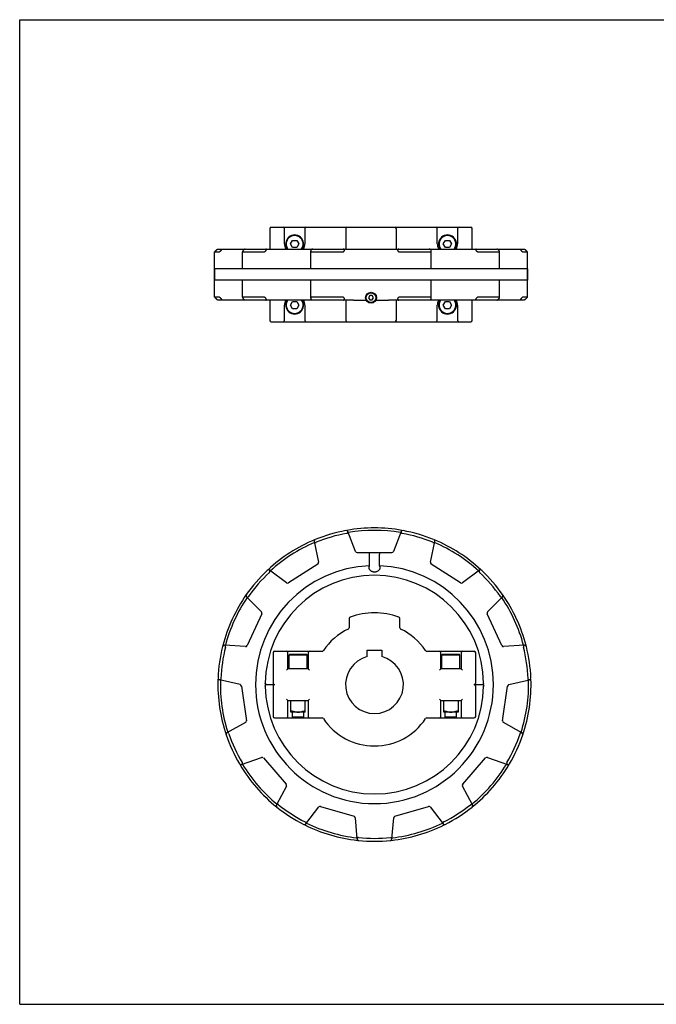
# Model space of a CAD drawing. Units: inches. Extents: x 0 to 22, y 0 to 17.
# Drawn here: x 0 to 11, y 0 to 17 of the extents above; entities that cross this region are included whole.
import ezdxf

# ---------------------------------------------------------------- set-up
doc = ezdxf.new("R2010")
doc.units = ezdxf.units.IN
doc.header["$LTSCALE"] = 1.21
doc.header["$MEASUREMENT"] = 0
doc.layers.get('0').update_dxf_attribs({"linetype": 'CONTINUOUS'})
doc.layers.add('02___PRT_ALL_AXES', color=7, linetype='CONTINUOUS')
doc.layers.add('RING', color=7, linetype='CONTINUOUS')

msp = doc.modelspace()

# ---------------------------------------------------------------- linework, layer by layer
at = {"color": 7, "linetype": 'CONTINUOUS'}
for p, q in [((0, 0), (0, 17)), ((0, 17), (22, 17)), ((4.321, 13.39), (4.321, 13.04)), ((4.346, 13.415), (7.796, 13.415)), ((4.576, 13.128), (4.576, 13.39)), ((4.926, 13.39), (4.926, 13.128)), ((5.633, 13.39), (5.633, 13.04)), ((6.508, 13.04), (6.508, 13.39)), ((7.216, 13.128), (7.216, 13.39)), ((7.566, 13.39), (7.566, 13.128)), ((7.821, 13.04), (7.821, 13.39)), ((4.678, 13.128), (4.715, 13.19)), ((4.715, 13.065), (4.678, 13.128)), ((4.715, 13.19), (4.787, 13.19)), ((4.787, 13.19), (4.823, 13.128)), ((4.823, 13.128), (4.787, 13.065)), ((7.319, 13.128), (7.355, 13.19)), ((7.355, 13.065), (7.319, 13.128)), ((7.355, 13.19), (7.427, 13.19)), ((7.427, 13.19), (7.463, 13.128)), ((7.463, 13.128), (7.427, 13.065)), ((3.368, 12.21), (3.368, 12.99)), ((3.368, 12.99), (3.368, 12.99)), ((3.368, 12.99), (3.447, 12.99)), ((3.418, 13.04), (3.889, 13.04)), ((3.851, 12.995), (3.851, 12.995)), ((3.851, 12.7), (3.851, 12.99)), ((3.857, 12.99), (4.218, 12.99)), ((3.895, 13.04), (8.246, 13.04)), ((4.787, 13.065), (4.715, 13.065)), ((5.03, 13.012), (5.029, 13.009)), ((5.029, 12.7), (5.029, 13.009)), ((5.048, 12.99), (5.577, 12.99)), ((6.564, 12.99), (7.094, 12.99)), ((7.112, 13.009), (7.112, 13.012)), ((7.112, 12.7), (7.112, 13.009)), ((7.427, 13.065), (7.355, 13.065)), ((7.924, 12.99), (8.285, 12.99)), ((8.253, 13.04), (8.724, 13.04)), ((8.291, 12.7), (8.291, 12.99)), ((8.695, 12.99), (8.774, 12.99)), ((8.774, 12.99), (8.774, 12.99)), ((8.774, 12.21), (8.774, 12.99)), ((3.851, 12.21), (3.851, 12.5)), ((5.029, 12.192), (5.029, 12.5)), ((7.112, 12.192), (7.112, 12.5)), ((8.291, 12.21), (8.291, 12.5)), ((3.368, 12.21), (3.368, 12.21)), ((3.447, 12.21), (3.368, 12.21)), ((3.889, 12.16), (3.418, 12.16)), ((4.218, 12.21), (3.857, 12.21)), ((5.769, 12.16), (3.895, 12.16)), ((4.321, 12.16), (4.321, 11.81)), ((4.576, 11.81), (4.576, 12.073)), ((4.678, 12.073), (4.715, 12.135)), ((4.715, 12.01), (4.678, 12.073)), ((4.715, 12.135), (4.787, 12.135)), ((4.787, 12.135), (4.823, 12.073)), ((4.823, 12.073), (4.787, 12.01)), ((4.926, 12.073), (4.926, 11.81)), ((5.029, 12.192), (5.03, 12.188)), ((5.577, 12.21), (5.048, 12.21)), ((5.633, 12.16), (5.633, 11.81)), ((6.049, 12.238), (6.028, 12.2)), ((6.028, 12.2), (6.049, 12.163)), ((6.093, 12.238), (6.049, 12.238)), ((6.049, 12.163), (6.093, 12.163)), ((6.114, 12.2), (6.093, 12.238)), ((6.093, 12.163), (6.114, 12.2)), ((8.246, 12.16), (6.373, 12.16)), ((6.508, 11.81), (6.508, 12.16)), ((7.094, 12.21), (6.564, 12.21)), ((7.112, 12.188), (7.112, 12.192)), ((7.216, 11.81), (7.216, 12.073)), ((7.319, 12.073), (7.355, 12.135)), ((7.355, 12.01), (7.319, 12.073)), ((7.355, 12.135), (7.427, 12.135)), ((7.427, 12.135), (7.463, 12.073)), ((7.463, 12.073), (7.427, 12.01)), ((7.566, 12.073), (7.566, 11.81)), ((7.821, 11.81), (7.821, 12.16)), ((8.285, 12.21), (7.924, 12.21)), ((8.724, 12.16), (8.253, 12.16)), ((8.774, 12.21), (8.695, 12.21)), ((8.774, 12.21), (8.774, 12.21)), ((4.787, 12.01), (4.715, 12.01)), ((7.427, 12.01), (7.355, 12.01)), ((4.346, 11.785), (7.796, 11.785)), ((5.801, 7.819), (5.67, 8.161)), ((6.59, 8.161), (6.46, 7.819)), ((5.089, 7.997), (5.089, 7.993)), ((5.09, 7.99), (5.165, 7.633)), ((7.096, 7.633), (7.171, 7.99)), ((7.172, 7.993), (7.172, 7.997)), ((4.61, 7.276), (4.316, 7.493)), ((5.152, 7.601), (4.644, 7.275)), ((7.617, 7.275), (7.109, 7.601)), ((7.945, 7.493), (7.651, 7.276)), ((3.919, 7.035), (4.176, 6.775)), ((8.085, 6.775), (8.341, 7.035)), ((4.182, 6.742), (3.931, 6.193)), ((5.693, 6.663), (5.693, 6.502)), ((6.568, 6.502), (6.568, 6.663)), ((8.33, 6.193), (8.079, 6.742)), ((3.902, 6.175), (3.537, 6.199)), ((8.724, 6.199), (8.359, 6.175)), ((4.38, 6.07), (4.38, 5.545)), ((4.405, 6.095), (5.226, 6.095)), ((4.635, 5.795), (4.635, 6.07)), ((4.665, 6.045), (4.655, 6.035)), ((4.655, 5.795), (4.655, 6.035)), ((4.655, 6.035), (4.965, 6.035)), ((4.665, 6.045), (4.955, 6.045)), ((4.955, 6.045), (4.965, 6.035)), ((4.965, 5.795), (4.965, 6.035)), ((4.985, 6.07), (4.985, 5.795)), ((6.005, 6.004), (6.005, 6.114)), ((6.005, 6.114), (6.255, 6.114)), ((6.255, 6.114), (6.255, 6.004)), ((7.034, 6.095), (7.855, 6.095)), ((7.276, 5.795), (7.276, 6.07)), ((7.306, 6.045), (7.296, 6.035)), ((7.296, 6.035), (7.606, 6.035)), ((7.296, 5.795), (7.296, 6.035)), ((7.306, 6.045), (7.596, 6.045)), ((7.596, 6.045), (7.606, 6.035)), ((7.606, 5.795), (7.606, 6.035)), ((7.626, 6.07), (7.626, 5.795)), ((7.88, 5.545), (7.88, 6.07)), ((4.61, 5.77), (4.635, 5.795)), ((4.985, 5.795), (4.635, 5.795)), ((5.01, 5.77), (4.985, 5.795)), ((7.251, 5.77), (7.276, 5.795)), ((7.626, 5.795), (7.276, 5.795)), ((7.651, 5.77), (7.626, 5.795)), ((3.428, 5.63), (3.428, 5.629)), ((8.833, 5.629), (8.833, 5.63)), ((3.808, 5.519), (3.451, 5.6)), ((3.831, 5.494), (3.917, 4.897)), ((4.264, 5.52), (4.405, 5.52)), ((4.38, 5.495), (4.38, 4.97)), ((7.855, 5.52), (7.997, 5.52)), ((7.88, 4.97), (7.88, 5.495)), ((8.344, 4.897), (8.43, 5.494)), ((8.453, 5.519), (8.81, 5.6)), ((4.635, 5.245), (4.61, 5.27)), ((4.985, 5.245), (5.01, 5.27)), ((7.276, 5.245), (7.251, 5.27)), ((7.626, 5.245), (7.651, 5.27)), ((4.635, 4.97), (4.635, 5.245)), ((4.635, 5.245), (4.985, 5.245)), ((4.685, 5.045), (4.685, 5.245)), ((4.935, 5.045), (4.935, 5.245)), ((4.985, 5.245), (4.985, 4.97)), ((7.276, 5.245), (7.626, 5.245)), ((7.276, 4.97), (7.276, 5.245)), ((7.326, 5.045), (7.326, 5.245)), ((7.576, 5.245), (7.576, 5.045)), ((7.626, 5.245), (7.626, 4.97)), ((4.405, 4.945), (5.226, 4.945)), ((4.935, 5.045), (4.685, 5.045)), ((4.713, 4.955), (4.713, 5.045)), ((4.723, 4.945), (4.713, 4.955)), ((4.908, 4.955), (4.713, 4.955)), ((4.898, 4.945), (4.908, 4.955)), ((4.908, 4.955), (4.908, 5.045)), ((7.034, 4.945), (7.855, 4.945)), ((7.576, 5.045), (7.326, 5.045)), ((7.353, 4.955), (7.353, 5.045)), ((7.548, 4.955), (7.353, 4.955)), ((7.363, 4.945), (7.353, 4.955)), ((7.538, 4.945), (7.548, 4.955)), ((7.548, 4.955), (7.548, 5.045)), ((3.901, 4.866), (3.582, 4.689)), ((8.679, 4.689), (8.359, 4.866)), ((3.833, 4.138), (4.177, 4.264)), ((4.21, 4.255), (4.605, 3.799)), ((7.656, 3.799), (8.051, 4.255)), ((8.084, 4.264), (8.427, 4.138)), ((4.609, 3.765), (4.436, 3.443)), ((7.825, 3.443), (7.652, 3.765)), ((4.945, 3.116), (5.166, 3.407)), ((5.198, 3.418), (5.778, 3.247)), ((6.483, 3.247), (7.062, 3.418)), ((7.095, 3.407), (7.316, 3.116)), ((5.799, 3.221), (5.828, 2.857)), ((6.433, 2.857), (6.462, 3.221)), ((0, 0), (22, 0))]:
    msp.add_line(p, q, dxfattribs=at)
msp.add_circle((6.071, 12.2), 0.0838, dxfattribs=at)
for centre, radius, start, end in [((4.346, 13.39), 0.025, 90, 180), ((4.551, 13.39), 0.025, 0, 90), ((4.751, 13.128), 0.155, 325.3273, 214.6727), ((4.751, 13.128), 0.145, 322.5782, 217.3933), ((4.951, 13.39), 0.025, 90, 180), ((5.658, 13.39), 0.025, 90, 180), ((6.483, 13.39), 0.025, 0, 90), ((7.191, 13.39), 0.025, 0, 90), ((7.391, 13.128), 0.155, 325.3273, 214.6727), ((7.391, 13.128), 0.145, 322.5782, 217.3933), ((7.591, 13.39), 0.025, 90, 180), ((7.796, 13.39), 0.025, 0, 90), ((4.751, 13.128), 0.175, 180, 210.2897), ((4.751, 13.128), 0.175, 330, 360), ((7.391, 13.128), 0.175, 180, 210), ((7.391, 13.128), 0.175, 330, 360), ((2.62, 12.154), 1.212, 44.9345, 45.0854), ((4.17, 12.941), 0.11, 38.8303, 40.3501), ((5.573, 12.997), 0.0398, 19.6154, 23.1016), ((6.568, 12.997), 0.0398, 156.8997, 160.3848), ((7.971, 12.941), 0.11, 139.6505, 141.1697), ((9.525, 12.151), 1.217, 134.915, 135.0652), ((2.616, 13.05), 1.217, 314.9149, 315.0652), ((4.171, 12.259), 0.11, 319.6441, 321.1755), ((4.751, 12.073), 0.175, 150, 180), ((4.751, 12.073), 0.155, 145.3273, 34.6727), ((4.751, 12.073), 0.145, 142.5782, 37.3933), ((4.751, 12.073), 0.175, 0, 30), ((5.574, 12.203), 0.0394, 336.881, 340.4021), ((6.568, 12.203), 0.0394, 199.5979, 203.1177), ((7.391, 12.073), 0.175, 150, 180), ((7.391, 12.073), 0.155, 145.3273, 34.6727), ((7.391, 12.073), 0.145, 142.5782, 37.3933), ((7.391, 12.073), 0.175, 0, 30.2897), ((7.971, 12.259), 0.11, 218.8244, 220.3554), ((9.522, 13.046), 1.212, 224.9344, 225.0854), ((4.346, 11.81), 0.025, 180, 270), ((4.551, 11.81), 0.025, 270, 360), ((4.951, 11.81), 0.025, 180, 270), ((5.658, 11.81), 0.025, 180, 270), ((6.483, 11.81), 0.025, 270, 360), ((7.191, 11.81), 0.025, 270, 360), ((7.591, 11.81), 0.025, 180, 270), ((7.796, 11.81), 0.025, 270, 360), ((6.13, 5.52), 2.705, 100.5097, 112.2176), ((5.642, 8.15), 0.03, 20.8461, 100.5097), ((6.618, 8.15), 0.03, 79.4903, 154.8413), ((6.13, 5.52), 2.705, 67.7824, 79.4903), ((5.119, 7.997), 0.03, 112.2176, 179.9955), ((6.13, 5.52), 2.655, 100.4309, 112.2963), ((6.13, 5.52), 2.655, 67.7037, 79.5691), ((7.142, 7.997), 0.03, 0.0083, 67.7824), ((5.829, 7.83), 0.03, 200.8461, 270), ((6.432, 7.83), 0.03, 270, 339.1539), ((6.13, 5.52), 2.705, 133.2369, 144.9449), ((4.298, 7.469), 0.03, 57.8859, 133.2369), ((5.135, 7.627), 0.03, 302.7273, 11.8812), ((7.125, 7.627), 0.03, 168.1188, 237.2727), ((7.963, 7.469), 0.03, 46.7631, 122.1141), ((6.13, 5.52), 2.705, 35.0551, 46.7631), ((6.13, 5.52), 2.655, 133.1582, 145.0236), ((6.13, 5.52), 1.887, 0.759, 179.241), ((6.13, 5.52), 2.655, 34.9764, 46.8418), ((4.628, 7.3), 0.03, 233.5733, 302.7273), ((7.633, 7.3), 0.03, 237.2727, 306.4267), ((3.941, 7.057), 0.03, 144.9449, 220.2959), ((8.32, 7.057), 0.03, 319.7041, 35.0551), ((4.154, 6.754), 0.03, 335.4545, 44.6085), ((5.718, 6.663), 0.025, 109.8468, 180), ((6.13, 5.52), 1.24, 70.1532, 109.8468), ((6.543, 6.663), 0.025, 0, 70.1532), ((8.106, 6.754), 0.03, 135.3915, 204.5455), ((6.13, 5.52), 1.06, 115.2309, 146.4272), ((5.668, 6.502), 0.025, 295.2309, 360), ((6.593, 6.502), 0.025, 180, 244.7691), ((6.13, 5.52), 1.06, 33.5728, 64.7691), ((6.13, 5.52), 2.705, 165.9642, 177.6722), ((6.13, 5.52), 2.655, 165.8855, 177.7509), ((3.535, 6.169), 0.03, 90.6132, 165.9642), ((3.904, 6.205), 0.03, 266.3006, 335.4545), ((8.357, 6.205), 0.03, 204.5455, 273.6994), ((6.13, 5.52), 2.655, 2.2491, 14.1145), ((8.726, 6.169), 0.03, 14.0358, 89.3868), ((6.13, 5.52), 2.705, 2.3278, 14.0358), ((4.405, 6.07), 0.025, 90, 180), ((4.61, 6.07), 0.025, 0, 90), ((5.01, 6.07), 0.025, 90, 180), ((5.226, 6.12), 0.025, 270, 326.4272), ((6.13, 5.52), 0.5, 104.4775, 75.5225), ((7.034, 6.12), 0.025, 213.5728, 270), ((7.251, 6.07), 0.025, 0, 90), ((7.651, 6.07), 0.025, 90, 180), ((7.855, 6.07), 0.025, 0, 90), ((3.458, 5.629), 0.03, 180.0177, 257.3358), ((8.803, 5.629), 0.03, 282.6642, 359.9856), ((3.801, 5.49), 0.03, 8.1818, 77.3358), ((6.13, 5.52), 2.055, 180, 360), ((6.13, 5.52), 1.887, 180.759, 359.241), ((4.405, 5.545), 0.025, 180, 270), ((4.405, 5.495), 0.025, 90, 180), ((7.855, 5.545), 0.025, 270, 360), ((7.855, 5.495), 0.025, 0, 90), ((8.46, 5.49), 0.03, 102.6642, 171.8182), ((4.405, 4.97), 0.025, 180, 270), ((4.61, 4.97), 0.025, 270, 360), ((5.01, 4.97), 0.025, 180, 270), ((5.226, 4.92), 0.025, 33.5728, 90), ((6.13, 5.52), 1.06, 213.5728, 326.4272), ((7.034, 4.92), 0.025, 90, 146.4272), ((7.251, 4.97), 0.025, 270, 360), ((7.651, 4.97), 0.025, 180, 270), ((7.855, 4.97), 0.025, 270, 360), ((3.887, 4.893), 0.03, 299.0279, 8.1818), ((8.374, 4.893), 0.03, 171.8182, 240.9721), ((3.596, 4.663), 0.03, 119.0279, 198.6915), ((6.13, 5.52), 2.705, 198.6915, 210.3994), ((6.13, 5.52), 2.655, 198.6127, 210.4782), ((6.13, 5.52), 2.655, 329.5218, 341.3873), ((6.13, 5.52), 2.705, 329.6006, 341.3085), ((8.664, 4.663), 0.03, 341.3085, 56.6595), ((4.187, 4.235), 0.03, 40.9091, 110.063), ((8.074, 4.235), 0.03, 69.937, 139.0909), ((3.823, 4.167), 0.03, 210.3994, 285.7504), ((8.438, 4.167), 0.03, 254.2496, 329.6006), ((4.582, 3.779), 0.03, 331.7551, 40.9091), ((7.678, 3.779), 0.03, 139.0909, 208.2449), ((4.462, 3.429), 0.03, 156.0677, 231.4187), ((6.13, 5.52), 2.705, 231.4187, 243.1267), ((6.13, 5.52), 2.655, 231.34, 243.2054), ((5.19, 3.389), 0.03, 73.6364, 142.7903), ((7.071, 3.389), 0.03, 37.2097, 106.3636), ((6.13, 5.52), 2.655, 296.7946, 308.66), ((6.13, 5.52), 2.705, 296.8733, 308.5813), ((7.799, 3.429), 0.03, 308.5813, 23.9323), ((5.769, 3.219), 0.03, 4.4824, 73.6364), ((6.492, 3.219), 0.03, 106.3636, 175.5176), ((4.921, 3.134), 0.03, 243.1267, 318.4777), ((7.34, 3.134), 0.03, 217.2097, 296.8733), ((5.858, 2.859), 0.03, 184.4824, 264.146), ((5.857, 2.855), 0.0292, 175.886, 180.2014), ((6.13, 5.52), 2.705, 264.146, 275.854), ((6.13, 5.52), 2.655, 264.0673, 275.9327), ((6.403, 2.859), 0.03, 275.854, 351.205), ((6.404, 2.855), 0.0292, 359.7987, 4.114)]:
    msp.add_arc(centre, radius, start, end, dxfattribs=at)
for points, knots in [([(3.389, 13.012), (3.388, 13.011), (3.386, 13.008), (3.382, 13.005), (3.379, 13.002), (3.377, 12.999), (3.375, 12.998), (3.374, 12.996), (3.372, 12.995), (3.371, 12.994), (3.37, 12.993), (3.369, 12.992), (3.369, 12.991), (3.369, 12.991), (3.368, 12.991), (3.368, 12.99), (3.368, 12.99), (3.368, 12.99), (3.368, 12.99)], [0, 0, 0, 0, 0.177204, 0.348431, 0.510683, 0.587346, 0.660236, 0.728659, 0.79178, 0.848628, 0.898132, 0.939088, 0.955995, 0.970343, 0.982003, 0.990866, 0.996864, 1, 1, 1, 1]), ([(3.389, 13.012), (3.391, 13.014), (3.394, 13.017), (3.399, 13.021), (3.402, 13.025), (3.405, 13.028), (3.407, 13.03), (3.409, 13.032), (3.411, 13.034), (3.413, 13.036), (3.414, 13.037), (3.415, 13.038), (3.416, 13.038), (3.416, 13.039), (3.417, 13.039), (3.417, 13.04), (3.418, 13.04), (3.418, 13.04), (3.418, 13.04), (3.418, 13.04), (3.418, 13.04)], [0, 0, 0, 0, 0.163787, 0.327367, 0.487704, 0.565428, 0.640566, 0.712214, 0.779182, 0.8401, 0.893335, 0.916549, 0.937217, 0.955141, 0.970186, 0.982233, 0.991192, 0.997075, 0.998891, 1, 1, 1, 1]), ([(3.447, 12.99), (3.447, 12.99), (3.448, 12.99), (3.449, 12.991), (3.45, 12.991), (3.451, 12.992), (3.453, 12.993), (3.456, 12.995), (3.459, 12.998), (3.463, 13.001), (3.467, 13.004), (3.471, 13.008), (3.474, 13.011), (3.475, 13.012)], [0, 0, 0, 0, 0.023171, 0.054961, 0.095161, 0.142951, 0.197323, 0.257197, 0.389707, 0.534137, 0.685943, 0.84205, 1, 1, 1, 1]), ([(3.475, 13.012), (3.477, 13.014), (3.48, 13.017), (3.484, 13.021), (3.486, 13.024), (3.488, 13.026), (3.49, 13.028), (3.492, 13.03), (3.493, 13.032), (3.494, 13.034), (3.496, 13.036), (3.496, 13.037), (3.497, 13.038), (3.497, 13.038), (3.497, 13.039), (3.497, 13.039), (3.497, 13.04), (3.497, 13.04), (3.496, 13.04), (3.496, 13.04)], [0, 0, 0, 0, 0.178855, 0.353217, 0.437597, 0.519423, 0.597999, 0.67245, 0.741765, 0.804662, 0.85975, 0.905508, 0.924495, 0.940739, 0.954234, 0.965179, 0.974083, 0.981976, 1, 1, 1, 1]), ([(3.858, 13.012), (3.857, 13.011), (3.855, 13.008), (3.853, 13.003), (3.852, 13), (3.851, 12.997), (3.851, 12.996), (3.851, 12.995)], [0, 0, 0, 0, 0.294241, 0.562754, 0.799768, 0.904791, 1, 1, 1, 1]), ([(3.851, 12.995), (3.851, 12.995), (3.851, 12.994), (3.852, 12.992), (3.852, 12.991), (3.853, 12.991), (3.854, 12.99), (3.855, 12.99), (3.856, 12.99), (3.857, 12.99)], [0, 0, 0, 0, 0.253684, 0.369156, 0.481157, 0.594862, 0.716045, 0.849958, 1, 1, 1, 1]), ([(3.895, 13.04), (3.895, 13.04), (3.893, 13.04), (3.891, 13.039), (3.889, 13.038), (3.885, 13.037), (3.881, 13.034), (3.876, 13.03), (3.871, 13.026), (3.865, 13.02), (3.861, 13.016), (3.858, 13.012)], [0, 0, 0, 0, 0.042534, 0.091348, 0.146055, 0.205794, 0.335621, 0.472249, 0.609721, 0.744636, 1, 1, 1, 1]), ([(4.218, 12.99), (4.219, 12.99), (4.223, 12.991), (4.228, 12.992), (4.233, 12.994), (4.238, 12.997), (4.242, 13.001), (4.248, 13.006), (4.252, 13.01), (4.254, 13.012)], [0, 0, 0, 0, 0.104965, 0.224141, 0.352087, 0.483947, 0.616397, 0.747351, 1, 1, 1, 1]), ([(4.254, 13.012), (4.256, 13.014), (4.258, 13.017), (4.26, 13.021), (4.262, 13.026), (4.263, 13.029), (4.264, 13.032), (4.263, 13.034), (4.263, 13.036), (4.262, 13.037), (4.261, 13.039), (4.259, 13.039), (4.257, 13.04), (4.256, 13.04), (4.255, 13.04)], [0, 0, 0, 0, 0.159397, 0.309373, 0.447615, 0.571789, 0.628162, 0.680756, 0.730266, 0.77815, 0.826717, 0.87863, 0.936062, 1, 1, 1, 1]), ([(5.029, 13.009), (5.029, 13.008), (5.029, 13.006), (5.03, 13.005), (5.03, 13.003)], [0, 0, 0, 0, 0.25345, 1, 1, 1, 1]), ([(5.064, 13.04), (5.061, 13.04), (5.057, 13.04), (5.051, 13.037), (5.046, 13.034), (5.039, 13.029), (5.033, 13.022), (5.031, 13.016), (5.03, 13.012)], [0, 0, 0, 0, 0.134197, 0.273641, 0.411553, 0.543541, 0.784812, 1, 1, 1, 1]), ([(5.03, 13.003), (5.03, 13.002), (5.031, 13.001), (5.032, 12.998), (5.034, 12.996), (5.036, 12.994), (5.038, 12.992), (5.042, 12.991), (5.046, 12.99), (5.048, 12.99)], [0, 0, 0, 0, 0.110877, 0.221883, 0.334739, 0.451546, 0.574696, 0.706494, 1, 1, 1, 1]), ([(5.577, 12.99), (5.579, 12.99), (5.583, 12.99), (5.589, 12.992), (5.594, 12.994), (5.6, 12.998), (5.606, 13.004), (5.609, 13.01), (5.61, 13.012)], [0, 0, 0, 0, 0.138669, 0.277228, 0.411924, 0.540926, 0.780563, 1, 1, 1, 1]), ([(5.61, 13.012), (5.611, 13.014), (5.611, 13.017), (5.611, 13.022), (5.611, 13.026), (5.609, 13.03), (5.606, 13.034), (5.602, 13.038), (5.596, 13.04), (5.592, 13.04), (5.59, 13.04)], [0, 0, 0, 0, 0.116463, 0.230151, 0.342524, 0.456151, 0.574883, 0.703547, 0.845657, 1, 1, 1, 1]), ([(6.552, 13.04), (6.549, 13.04), (6.545, 13.04), (6.54, 13.038), (6.536, 13.034), (6.533, 13.03), (6.531, 13.026), (6.53, 13.022), (6.531, 13.017), (6.531, 13.014), (6.532, 13.012)], [0, 0, 0, 0, 0.154343, 0.296453, 0.425117, 0.543848, 0.657475, 0.769848, 0.883536, 1, 1, 1, 1]), ([(6.532, 13.012), (6.533, 13.01), (6.536, 13.004), (6.542, 12.998), (6.548, 12.994), (6.553, 12.992), (6.558, 12.99), (6.562, 12.99), (6.564, 12.99)], [0, 0, 0, 0, 0.21937, 0.459024, 0.588033, 0.722742, 0.861315, 1, 1, 1, 1]), ([(7.112, 13.012), (7.111, 13.016), (7.108, 13.022), (7.102, 13.029), (7.096, 13.034), (7.091, 13.037), (7.085, 13.04), (7.08, 13.04), (7.078, 13.04)], [0, 0, 0, 0, 0.215187, 0.456458, 0.588446, 0.726359, 0.865803, 1, 1, 1, 1]), ([(7.094, 12.99), (7.095, 12.99), (7.098, 12.99), (7.102, 12.992), (7.106, 12.993), (7.108, 12.996), (7.11, 12.999), (7.112, 13.003), (7.112, 13.006), (7.112, 13.009)], [0, 0, 0, 0, 0.154082, 0.294934, 0.423683, 0.54357, 0.65837, 0.771317, 1, 1, 1, 1]), ([(7.887, 13.04), (7.886, 13.04), (7.885, 13.04), (7.883, 13.039), (7.881, 13.039), (7.88, 13.037), (7.879, 13.036), (7.878, 13.034), (7.878, 13.032), (7.878, 13.029), (7.879, 13.026), (7.881, 13.021), (7.884, 13.017), (7.886, 13.014), (7.887, 13.012)], [0, 0, 0, 0, 0.063938, 0.12137, 0.173283, 0.22185, 0.269734, 0.319244, 0.371837, 0.428211, 0.552385, 0.690626, 0.840603, 1, 1, 1, 1]), ([(7.887, 13.012), (7.89, 13.01), (7.894, 13.006), (7.9, 13.001), (7.904, 12.997), (7.909, 12.994), (7.914, 12.992), (7.919, 12.991), (7.922, 12.99), (7.924, 12.99)], [0, 0, 0, 0, 0.252573, 0.383545, 0.516, 0.647871, 0.775832, 0.895023, 1, 1, 1, 1]), ([(8.284, 13.012), (8.281, 13.016), (8.277, 13.02), (8.271, 13.026), (8.266, 13.03), (8.261, 13.034), (8.257, 13.037), (8.253, 13.038), (8.251, 13.039), (8.248, 13.04), (8.247, 13.04), (8.246, 13.04)], [0, 0, 0, 0, 0.255364, 0.390279, 0.527751, 0.664379, 0.794206, 0.853945, 0.908652, 0.957466, 1, 1, 1, 1]), ([(8.289, 13.002), (8.288, 13.004), (8.287, 13.007), (8.285, 13.011), (8.284, 13.012)], [0, 0, 0, 0, 0.473769, 1, 1, 1, 1]), ([(8.285, 12.99), (8.286, 12.99), (8.286, 12.99), (8.288, 12.99), (8.289, 12.991), (8.289, 12.991), (8.29, 12.992), (8.291, 12.994), (8.291, 12.995), (8.291, 12.995)], [0, 0, 0, 0, 0.15004, 0.28395, 0.405128, 0.518831, 0.630831, 0.746306, 1, 1, 1, 1]), ([(8.291, 12.995), (8.291, 12.997), (8.29, 12.999), (8.289, 13.001), (8.289, 13.002)], [0, 0, 0, 0, 0.460792, 1, 1, 1, 1]), ([(8.646, 13.04), (8.645, 13.04), (8.645, 13.04), (8.645, 13.04), (8.645, 13.039), (8.645, 13.039), (8.645, 13.038), (8.645, 13.038), (8.645, 13.037), (8.646, 13.036), (8.647, 13.034), (8.649, 13.032), (8.65, 13.03), (8.652, 13.028), (8.654, 13.026), (8.656, 13.024), (8.658, 13.021), (8.662, 13.017), (8.665, 13.014), (8.666, 13.012)], [0, 0, 0, 0, 0.018024, 0.025917, 0.034821, 0.045766, 0.059261, 0.075505, 0.094492, 0.14025, 0.195338, 0.258235, 0.32755, 0.402001, 0.480577, 0.562403, 0.646783, 0.821146, 1, 1, 1, 1]), ([(8.666, 13.012), (8.668, 13.011), (8.671, 13.008), (8.675, 13.004), (8.679, 13.001), (8.683, 12.998), (8.686, 12.995), (8.689, 12.993), (8.69, 12.992), (8.692, 12.991), (8.693, 12.991), (8.694, 12.99), (8.695, 12.99), (8.695, 12.99)], [0, 0, 0, 0, 0.157895, 0.313969, 0.465798, 0.610236, 0.742763, 0.802649, 0.857027, 0.904824, 0.945032, 0.976826, 1, 1, 1, 1]), ([(8.724, 13.04), (8.724, 13.04), (8.724, 13.04), (8.724, 13.04), (8.724, 13.04), (8.724, 13.04), (8.725, 13.039), (8.725, 13.039), (8.726, 13.038), (8.726, 13.038), (8.727, 13.037), (8.729, 13.036), (8.73, 13.034), (8.732, 13.032), (8.734, 13.03), (8.736, 13.028), (8.739, 13.025), (8.743, 13.021), (8.748, 13.017), (8.751, 13.014), (8.752, 13.012)], [0, 0, 0, 0, 0.001109, 0.002925, 0.008808, 0.017767, 0.029814, 0.044859, 0.062783, 0.083451, 0.106665, 0.1599, 0.220818, 0.287786, 0.359434, 0.434572, 0.512296, 0.672633, 0.836212, 1, 1, 1, 1]), ([(8.774, 12.99), (8.774, 12.99), (8.774, 12.99), (8.774, 12.99), (8.773, 12.991), (8.773, 12.991), (8.773, 12.991), (8.772, 12.992), (8.772, 12.993), (8.771, 12.994), (8.769, 12.995), (8.768, 12.996), (8.767, 12.998), (8.765, 12.999), (8.763, 13.002), (8.76, 13.005), (8.756, 13.008), (8.754, 13.011), (8.752, 13.012)], [0, 0, 0, 0, 0.003134, 0.00913, 0.017992, 0.02965, 0.043997, 0.060903, 0.101857, 0.15136, 0.208207, 0.271329, 0.339752, 0.412643, 0.489307, 0.651561, 0.822792, 1, 1, 1, 1]), ([(3.368, 12.21), (3.368, 12.21), (3.368, 12.21), (3.368, 12.21), (3.368, 12.21), (3.369, 12.209), (3.369, 12.209), (3.369, 12.208), (3.37, 12.208), (3.371, 12.206), (3.372, 12.205), (3.374, 12.204), (3.375, 12.202), (3.377, 12.201), (3.379, 12.198), (3.382, 12.195), (3.386, 12.192), (3.388, 12.189), (3.389, 12.188)], [0, 0, 0, 0, 0.003136, 0.009134, 0.017996, 0.029657, 0.044005, 0.060913, 0.10187, 0.151375, 0.208222, 0.271344, 0.339767, 0.412656, 0.489319, 0.65157, 0.822797, 1, 1, 1, 1]), ([(3.418, 12.16), (3.418, 12.16), (3.418, 12.16), (3.418, 12.16), (3.418, 12.16), (3.417, 12.16), (3.417, 12.161), (3.416, 12.161), (3.416, 12.162), (3.415, 12.162), (3.414, 12.163), (3.413, 12.164), (3.411, 12.166), (3.409, 12.168), (3.407, 12.17), (3.405, 12.172), (3.402, 12.175), (3.399, 12.179), (3.394, 12.183), (3.391, 12.186), (3.389, 12.188)], [0, 0, 0, 0, 0.001109, 0.002925, 0.008808, 0.017767, 0.029814, 0.044859, 0.062783, 0.083451, 0.106665, 0.1599, 0.220818, 0.287786, 0.359434, 0.434572, 0.512296, 0.672633, 0.836212, 1, 1, 1, 1]), ([(3.475, 12.188), (3.474, 12.189), (3.471, 12.192), (3.467, 12.196), (3.463, 12.199), (3.459, 12.203), (3.456, 12.205), (3.453, 12.207), (3.451, 12.208), (3.45, 12.209), (3.449, 12.209), (3.448, 12.21), (3.447, 12.21), (3.447, 12.21)], [0, 0, 0, 0, 0.157895, 0.313969, 0.465798, 0.610236, 0.742763, 0.802649, 0.857027, 0.904824, 0.945032, 0.976826, 1, 1, 1, 1]), ([(3.496, 12.16), (3.496, 12.16), (3.497, 12.16), (3.497, 12.16), (3.497, 12.161), (3.497, 12.161), (3.497, 12.162), (3.497, 12.162), (3.496, 12.163), (3.496, 12.164), (3.494, 12.166), (3.493, 12.168), (3.492, 12.17), (3.49, 12.172), (3.488, 12.174), (3.486, 12.176), (3.484, 12.179), (3.48, 12.183), (3.477, 12.186), (3.475, 12.188)], [0, 0, 0, 0, 0.018024, 0.025917, 0.034821, 0.045766, 0.059261, 0.075505, 0.094492, 0.14025, 0.195338, 0.258235, 0.32755, 0.402001, 0.480577, 0.562403, 0.646783, 0.821146, 1, 1, 1, 1]), ([(3.857, 12.21), (3.856, 12.21), (3.855, 12.21), (3.854, 12.21), (3.853, 12.209), (3.852, 12.209), (3.852, 12.208), (3.851, 12.206), (3.851, 12.205), (3.851, 12.205)], [0, 0, 0, 0, 0.150026, 0.283917, 0.405077, 0.518763, 0.630755, 0.746241, 1, 1, 1, 1]), ([(3.851, 12.205), (3.851, 12.204), (3.851, 12.201), (3.852, 12.199), (3.853, 12.198)], [0, 0, 0, 0, 0.460798, 1, 1, 1, 1]), ([(3.853, 12.198), (3.853, 12.196), (3.855, 12.193), (3.857, 12.189), (3.858, 12.188)], [0, 0, 0, 0, 0.473769, 1, 1, 1, 1]), ([(3.858, 12.188), (3.861, 12.185), (3.865, 12.18), (3.871, 12.174), (3.876, 12.17), (3.881, 12.166), (3.885, 12.163), (3.889, 12.162), (3.891, 12.161), (3.893, 12.16), (3.895, 12.16), (3.895, 12.16)], [0, 0, 0, 0, 0.255364, 0.390279, 0.527751, 0.664379, 0.794206, 0.853945, 0.908652, 0.957466, 1, 1, 1, 1]), ([(4.254, 12.188), (4.252, 12.191), (4.248, 12.195), (4.242, 12.199), (4.238, 12.203), (4.233, 12.206), (4.228, 12.208), (4.223, 12.21), (4.219, 12.21), (4.218, 12.21)], [0, 0, 0, 0, 0.252573, 0.383545, 0.516, 0.647871, 0.775832, 0.895023, 1, 1, 1, 1]), ([(4.255, 12.16), (4.256, 12.16), (4.257, 12.16), (4.259, 12.161), (4.261, 12.162), (4.262, 12.163), (4.263, 12.164), (4.263, 12.166), (4.264, 12.168), (4.263, 12.171), (4.262, 12.174), (4.26, 12.179), (4.258, 12.183), (4.256, 12.186), (4.254, 12.188)], [0, 0, 0, 0, 0.063938, 0.12137, 0.173283, 0.22185, 0.269734, 0.319244, 0.371837, 0.428211, 0.552385, 0.690626, 0.840603, 1, 1, 1, 1]), ([(5.048, 12.21), (5.047, 12.21), (5.044, 12.21), (5.04, 12.209), (5.036, 12.207), (5.034, 12.204), (5.032, 12.201), (5.03, 12.197), (5.029, 12.194), (5.029, 12.192)], [0, 0, 0, 0, 0.154088, 0.294945, 0.423698, 0.54359, 0.658394, 0.77135, 1, 1, 1, 1]), ([(5.03, 12.188), (5.031, 12.185), (5.033, 12.178), (5.039, 12.171), (5.046, 12.166), (5.051, 12.163), (5.057, 12.161), (5.061, 12.16), (5.064, 12.16)], [0, 0, 0, 0, 0.215187, 0.456458, 0.588446, 0.726359, 0.865803, 1, 1, 1, 1]), ([(5.61, 12.188), (5.609, 12.191), (5.606, 12.196), (5.6, 12.202), (5.594, 12.206), (5.589, 12.208), (5.583, 12.21), (5.579, 12.21), (5.577, 12.21)], [0, 0, 0, 0, 0.21937, 0.459024, 0.588033, 0.722742, 0.861315, 1, 1, 1, 1]), ([(5.59, 12.16), (5.592, 12.16), (5.596, 12.16), (5.602, 12.162), (5.606, 12.166), (5.609, 12.17), (5.611, 12.174), (5.611, 12.179), (5.611, 12.183), (5.611, 12.186), (5.61, 12.188)], [0, 0, 0, 0, 0.154343, 0.296453, 0.425117, 0.543848, 0.657475, 0.769848, 0.883536, 1, 1, 1, 1]), ([(6.532, 12.188), (6.531, 12.186), (6.531, 12.183), (6.53, 12.179), (6.531, 12.174), (6.533, 12.17), (6.536, 12.166), (6.54, 12.162), (6.545, 12.16), (6.549, 12.16), (6.552, 12.16)], [0, 0, 0, 0, 0.116463, 0.230151, 0.342524, 0.456151, 0.574883, 0.703547, 0.845657, 1, 1, 1, 1]), ([(6.564, 12.21), (6.562, 12.21), (6.558, 12.21), (6.553, 12.208), (6.548, 12.206), (6.542, 12.202), (6.536, 12.196), (6.533, 12.191), (6.532, 12.188)], [0, 0, 0, 0, 0.138669, 0.277228, 0.411924, 0.540926, 0.780563, 1, 1, 1, 1]), ([(7.078, 12.16), (7.08, 12.16), (7.085, 12.161), (7.091, 12.163), (7.096, 12.166), (7.102, 12.171), (7.108, 12.178), (7.111, 12.185), (7.112, 12.188)], [0, 0, 0, 0, 0.134197, 0.273641, 0.411553, 0.543541, 0.784812, 1, 1, 1, 1]), ([(7.112, 12.197), (7.112, 12.198), (7.111, 12.199), (7.11, 12.202), (7.108, 12.204), (7.106, 12.206), (7.104, 12.208), (7.1, 12.21), (7.096, 12.21), (7.094, 12.21)], [0, 0, 0, 0, 0.110881, 0.221882, 0.334739, 0.451546, 0.574696, 0.706494, 1, 1, 1, 1]), ([(7.112, 12.192), (7.112, 12.192), (7.112, 12.194), (7.112, 12.196), (7.112, 12.197)], [0, 0, 0, 0, 0.253421, 1, 1, 1, 1]), ([(7.887, 12.188), (7.886, 12.186), (7.884, 12.183), (7.881, 12.179), (7.879, 12.174), (7.878, 12.171), (7.878, 12.168), (7.878, 12.166), (7.879, 12.164), (7.88, 12.163), (7.881, 12.162), (7.883, 12.161), (7.885, 12.16), (7.886, 12.16), (7.887, 12.16)], [0, 0, 0, 0, 0.159397, 0.309373, 0.447615, 0.571789, 0.628162, 0.680756, 0.730266, 0.77815, 0.826717, 0.87863, 0.936062, 1, 1, 1, 1]), ([(7.924, 12.21), (7.922, 12.21), (7.919, 12.21), (7.914, 12.208), (7.909, 12.206), (7.904, 12.203), (7.9, 12.199), (7.894, 12.195), (7.89, 12.191), (7.887, 12.188)], [0, 0, 0, 0, 0.104965, 0.224141, 0.352087, 0.483947, 0.616397, 0.747351, 1, 1, 1, 1]), ([(8.246, 12.16), (8.247, 12.16), (8.248, 12.16), (8.251, 12.161), (8.253, 12.162), (8.257, 12.163), (8.261, 12.166), (8.266, 12.17), (8.271, 12.174), (8.277, 12.18), (8.281, 12.185), (8.284, 12.188)], [0, 0, 0, 0, 0.042534, 0.091348, 0.146055, 0.205794, 0.335621, 0.472249, 0.609721, 0.744636, 1, 1, 1, 1]), ([(8.284, 12.188), (8.285, 12.189), (8.286, 12.192), (8.289, 12.197), (8.29, 12.2), (8.291, 12.203), (8.291, 12.204), (8.291, 12.205)], [0, 0, 0, 0, 0.294264, 0.562784, 0.79978, 0.9048, 1, 1, 1, 1]), ([(8.291, 12.205), (8.291, 12.205), (8.291, 12.206), (8.29, 12.208), (8.289, 12.209), (8.289, 12.209), (8.288, 12.21), (8.286, 12.21), (8.286, 12.21), (8.285, 12.21)], [0, 0, 0, 0, 0.253649, 0.369116, 0.481127, 0.59484, 0.716029, 0.849949, 1, 1, 1, 1]), ([(8.666, 12.188), (8.665, 12.186), (8.662, 12.183), (8.658, 12.179), (8.656, 12.176), (8.654, 12.174), (8.652, 12.172), (8.65, 12.17), (8.649, 12.168), (8.647, 12.166), (8.646, 12.164), (8.645, 12.163), (8.645, 12.162), (8.645, 12.162), (8.645, 12.161), (8.645, 12.161), (8.645, 12.16), (8.645, 12.16), (8.645, 12.16), (8.646, 12.16)], [0, 0, 0, 0, 0.178855, 0.353217, 0.437597, 0.519423, 0.597999, 0.67245, 0.741765, 0.804662, 0.85975, 0.905508, 0.924495, 0.940739, 0.954234, 0.965179, 0.974083, 0.981976, 1, 1, 1, 1]), ([(8.695, 12.21), (8.695, 12.21), (8.694, 12.21), (8.693, 12.209), (8.692, 12.209), (8.69, 12.208), (8.689, 12.207), (8.686, 12.205), (8.683, 12.203), (8.679, 12.199), (8.675, 12.196), (8.671, 12.192), (8.668, 12.189), (8.666, 12.188)], [0, 0, 0, 0, 0.023171, 0.054961, 0.095161, 0.142951, 0.197323, 0.257197, 0.389707, 0.534137, 0.685943, 0.84205, 1, 1, 1, 1]), ([(8.752, 12.188), (8.751, 12.186), (8.748, 12.183), (8.743, 12.179), (8.739, 12.175), (8.736, 12.172), (8.734, 12.17), (8.732, 12.168), (8.73, 12.166), (8.729, 12.164), (8.727, 12.163), (8.726, 12.162), (8.726, 12.162), (8.725, 12.161), (8.725, 12.161), (8.724, 12.16), (8.724, 12.16), (8.724, 12.16), (8.724, 12.16), (8.724, 12.16), (8.724, 12.16)], [0, 0, 0, 0, 0.163787, 0.327367, 0.487704, 0.565428, 0.640566, 0.712214, 0.779182, 0.8401, 0.893335, 0.916549, 0.937217, 0.955141, 0.970186, 0.982233, 0.991192, 0.997075, 0.998891, 1, 1, 1, 1]), ([(8.752, 12.188), (8.754, 12.189), (8.756, 12.192), (8.76, 12.195), (8.763, 12.198), (8.765, 12.201), (8.767, 12.202), (8.768, 12.204), (8.769, 12.205), (8.771, 12.206), (8.772, 12.208), (8.772, 12.208), (8.773, 12.209), (8.773, 12.209), (8.773, 12.21), (8.774, 12.21), (8.774, 12.21), (8.774, 12.21), (8.774, 12.21)], [0, 0, 0, 0, 0.177209, 0.34844, 0.510695, 0.587359, 0.66025, 0.728673, 0.791795, 0.848641, 0.898144, 0.939098, 0.956003, 0.970349, 0.982008, 0.99087, 0.996866, 1, 1, 1, 1]), ([(5.669, 8.145), (5.669, 8.146), (5.67, 8.149), (5.671, 8.154), (5.671, 8.159), (5.67, 8.162), (5.67, 8.163)], [0, 0, 0, 0, 0.260076, 0.510163, 0.755573, 1, 1, 1, 1]), ([(6.591, 8.163), (6.591, 8.162), (6.59, 8.159), (6.59, 8.154), (6.59, 8.149), (6.591, 8.146), (6.592, 8.145)], [0, 0, 0, 0, 0.244428, 0.489838, 0.739925, 1, 1, 1, 1]), ([(5.089, 7.993), (5.09, 7.991), (5.091, 7.987), (5.094, 7.982), (5.099, 7.978), (5.102, 7.976), (5.104, 7.976)], [0, 0, 0, 0, 0.239415, 0.481039, 0.731536, 1, 1, 1, 1]), ([(5.65, 8.131), (5.652, 8.132), (5.656, 8.133), (5.662, 8.136), (5.666, 8.14), (5.668, 8.143), (5.669, 8.145)], [0, 0, 0, 0, 0.274841, 0.536499, 0.77783, 1, 1, 1, 1]), ([(6.592, 8.145), (6.593, 8.143), (6.595, 8.14), (6.599, 8.136), (6.605, 8.133), (6.609, 8.132), (6.611, 8.131)], [0, 0, 0, 0, 0.22217, 0.463501, 0.725159, 1, 1, 1, 1]), ([(7.156, 7.976), (7.158, 7.976), (7.162, 7.978), (7.166, 7.982), (7.17, 7.987), (7.171, 7.991), (7.172, 7.993)], [0, 0, 0, 0, 0.268465, 0.518962, 0.760586, 1, 1, 1, 1]), ([(5.104, 7.976), (5.106, 7.975), (5.109, 7.975), (5.113, 7.974), (5.118, 7.975), (5.121, 7.976), (5.123, 7.977)], [0, 0, 0, 0, 0.229745, 0.474964, 0.733655, 1, 1, 1, 1]), ([(7.138, 7.977), (7.139, 7.976), (7.142, 7.975), (7.147, 7.974), (7.152, 7.975), (7.155, 7.975), (7.156, 7.976)], [0, 0, 0, 0, 0.266345, 0.525037, 0.770255, 1, 1, 1, 1]), ([(4.323, 7.479), (4.323, 7.48), (4.322, 7.483), (4.32, 7.488), (4.317, 7.491), (4.315, 7.493), (4.314, 7.494)], [0, 0, 0, 0, 0.260076, 0.510163, 0.755573, 1, 1, 1, 1]), ([(7.947, 7.494), (7.946, 7.493), (7.944, 7.491), (7.941, 7.488), (7.939, 7.483), (7.938, 7.48), (7.938, 7.479)], [0, 0, 0, 0, 0.244428, 0.489838, 0.739925, 1, 1, 1, 1]), ([(4.314, 7.457), (4.316, 7.458), (4.319, 7.462), (4.322, 7.467), (4.323, 7.473), (4.323, 7.477), (4.323, 7.479)], [0, 0, 0, 0, 0.274841, 0.536499, 0.77783, 1, 1, 1, 1]), ([(7.938, 7.479), (7.938, 7.477), (7.938, 7.473), (7.939, 7.467), (7.942, 7.462), (7.945, 7.458), (7.946, 7.457)], [0, 0, 0, 0, 0.22217, 0.463501, 0.725159, 1, 1, 1, 1]), ([(3.918, 7.037), (3.919, 7.036), (3.921, 7.034), (3.925, 7.032), (3.93, 7.031), (3.933, 7.031), (3.935, 7.031)], [0, 0, 0, 0, 0.244428, 0.489838, 0.739925, 1, 1, 1, 1]), ([(3.935, 7.031), (3.936, 7.031), (3.94, 7.031), (3.946, 7.033), (3.951, 7.037), (3.954, 7.04), (3.955, 7.042)], [0, 0, 0, 0, 0.22217, 0.463501, 0.725159, 1, 1, 1, 1]), ([(8.306, 7.042), (8.307, 7.04), (8.31, 7.037), (8.315, 7.033), (8.321, 7.031), (8.324, 7.031), (8.326, 7.031)], [0, 0, 0, 0, 0.274841, 0.536499, 0.77783, 1, 1, 1, 1]), ([(8.326, 7.031), (8.328, 7.031), (8.331, 7.031), (8.335, 7.032), (8.339, 7.034), (8.342, 7.036), (8.343, 7.037)], [0, 0, 0, 0, 0.260076, 0.510163, 0.755573, 1, 1, 1, 1]), ([(3.555, 6.182), (3.555, 6.183), (3.554, 6.185), (3.552, 6.189), (3.55, 6.192), (3.546, 6.195), (3.541, 6.197), (3.537, 6.199), (3.535, 6.199)], [0, 0, 0, 0, 0.143157, 0.278108, 0.406348, 0.529573, 0.766632, 1, 1, 1, 1]), ([(3.556, 6.168), (3.556, 6.17), (3.557, 6.175), (3.556, 6.179), (3.555, 6.182)], [0, 0, 0, 0, 0.514682, 1, 1, 1, 1]), ([(8.705, 6.182), (8.705, 6.179), (8.704, 6.175), (8.705, 6.17), (8.705, 6.168)], [0, 0, 0, 0, 0.485318, 1, 1, 1, 1]), ([(8.726, 6.199), (8.724, 6.199), (8.719, 6.197), (8.714, 6.195), (8.711, 6.192), (8.708, 6.189), (8.707, 6.185), (8.706, 6.183), (8.705, 6.182)], [0, 0, 0, 0, 0.233369, 0.470428, 0.593653, 0.721893, 0.856843, 1, 1, 1, 1]), ([(3.477, 5.624), (3.477, 5.622), (3.477, 5.618), (3.474, 5.612), (3.471, 5.607), (3.468, 5.605), (3.466, 5.604)], [0, 0, 0, 0, 0.274841, 0.536499, 0.77783, 1, 1, 1, 1]), ([(8.794, 5.604), (8.793, 5.605), (8.79, 5.607), (8.786, 5.612), (8.784, 5.618), (8.783, 5.622), (8.783, 5.624)], [0, 0, 0, 0, 0.22217, 0.463501, 0.725159, 1, 1, 1, 1]), ([(3.466, 5.604), (3.465, 5.603), (3.462, 5.601), (3.458, 5.6), (3.453, 5.6), (3.45, 5.6), (3.449, 5.6)], [0, 0, 0, 0, 0.260075, 0.510162, 0.755572, 1, 1, 1, 1]), ([(4.264, 5.52), (4.263, 5.52), (4.26, 5.52), (4.257, 5.522), (4.253, 5.524), (4.25, 5.526), (4.247, 5.53), (4.245, 5.534), (4.244, 5.54), (4.243, 5.543), (4.243, 5.545)], [0, 0, 0, 0, 0.101376, 0.205333, 0.314347, 0.430953, 0.557422, 0.695287, 0.844091, 1, 1, 1, 1]), ([(4.243, 5.495), (4.243, 5.497), (4.244, 5.501), (4.245, 5.506), (4.247, 5.51), (4.25, 5.514), (4.253, 5.517), (4.257, 5.519), (4.26, 5.52), (4.263, 5.52), (4.264, 5.52)], [0, 0, 0, 0, 0.155911, 0.304715, 0.442578, 0.569046, 0.685652, 0.794666, 0.898623, 1, 1, 1, 1]), ([(8.017, 5.545), (8.017, 5.543), (8.017, 5.54), (8.016, 5.534), (8.013, 5.53), (8.011, 5.526), (8.007, 5.524), (8.004, 5.522), (8, 5.52), (7.998, 5.52), (7.997, 5.52)], [0, 0, 0, 0, 0.155911, 0.304715, 0.442578, 0.569046, 0.685652, 0.794666, 0.898623, 1, 1, 1, 1]), ([(7.997, 5.52), (7.998, 5.52), (8, 5.52), (8.004, 5.519), (8.007, 5.517), (8.011, 5.514), (8.013, 5.51), (8.016, 5.506), (8.017, 5.501), (8.017, 5.497), (8.017, 5.495)], [0, 0, 0, 0, 0.101376, 0.205333, 0.314347, 0.430953, 0.557422, 0.695287, 0.844091, 1, 1, 1, 1]), ([(8.812, 5.6), (8.81, 5.6), (8.807, 5.6), (8.803, 5.6), (8.798, 5.601), (8.796, 5.603), (8.794, 5.604)], [0, 0, 0, 0, 0.244427, 0.489837, 0.739924, 1, 1, 1, 1]), ([(4.685, 5.075), (4.695, 5.071), (4.71, 5.065), (4.731, 5.058), (4.751, 5.052), (4.773, 5.048), (4.794, 5.046), (4.805, 5.045), (4.81, 5.045)], [0, 0, 0, 0, 0.250012, 0.375028, 0.500044, 0.749972, 0.874986, 1, 1, 1, 1]), ([(4.81, 5.045), (4.816, 5.045), (4.826, 5.046), (4.848, 5.048), (4.874, 5.054), (4.905, 5.063), (4.925, 5.071), (4.935, 5.075)], [0, 0, 0, 0, 0.12502, 0.250041, 0.499981, 0.749976, 1, 1, 1, 1]), ([(7.326, 5.075), (7.336, 5.071), (7.356, 5.063), (7.387, 5.054), (7.413, 5.048), (7.434, 5.046), (7.445, 5.045), (7.451, 5.045)], [0, 0, 0, 0, 0.250024, 0.500019, 0.749959, 0.87498, 1, 1, 1, 1]), ([(7.451, 5.045), (7.456, 5.045), (7.467, 5.046), (7.488, 5.048), (7.509, 5.052), (7.53, 5.058), (7.551, 5.065), (7.566, 5.071), (7.576, 5.075)], [0, 0, 0, 0, 0.125014, 0.250028, 0.499956, 0.624972, 0.749988, 1, 1, 1, 1]), ([(3.598, 4.689), (3.596, 4.69), (3.593, 4.691), (3.589, 4.69), (3.584, 4.69), (3.581, 4.689), (3.58, 4.688)], [0, 0, 0, 0, 0.260076, 0.510163, 0.755573, 1, 1, 1, 1]), ([(3.614, 4.673), (3.614, 4.675), (3.612, 4.679), (3.608, 4.684), (3.603, 4.687), (3.6, 4.689), (3.598, 4.689)], [0, 0, 0, 0, 0.274841, 0.536499, 0.77783, 1, 1, 1, 1]), ([(8.647, 4.673), (8.647, 4.675), (8.649, 4.679), (8.653, 4.684), (8.658, 4.687), (8.661, 4.689), (8.663, 4.689)], [0, 0, 0, 0, 0.274841, 0.536499, 0.77783, 1, 1, 1, 1]), ([(8.663, 4.689), (8.664, 4.69), (8.667, 4.691), (8.672, 4.69), (8.677, 4.69), (8.679, 4.689), (8.681, 4.688)], [0, 0, 0, 0, 0.260075, 0.510162, 0.755572, 1, 1, 1, 1]), ([(3.846, 4.155), (3.845, 4.153), (3.844, 4.149), (3.841, 4.144), (3.836, 4.14), (3.833, 4.138), (3.831, 4.138)], [0, 0, 0, 0, 0.268464, 0.518961, 0.760585, 1, 1, 1, 1]), ([(3.842, 4.173), (3.843, 4.172), (3.845, 4.169), (3.846, 4.164), (3.846, 4.16), (3.846, 4.157), (3.846, 4.155)], [0, 0, 0, 0, 0.266345, 0.525036, 0.770255, 1, 1, 1, 1]), ([(8.419, 4.173), (8.418, 4.172), (8.416, 4.169), (8.415, 4.164), (8.414, 4.16), (8.415, 4.157), (8.415, 4.155)], [0, 0, 0, 0, 0.266345, 0.525037, 0.770255, 1, 1, 1, 1]), ([(8.415, 4.155), (8.415, 4.153), (8.417, 4.149), (8.42, 4.144), (8.424, 4.14), (8.428, 4.138), (8.429, 4.138)], [0, 0, 0, 0, 0.268465, 0.518962, 0.760586, 1, 1, 1, 1]), ([(4.454, 3.453), (4.452, 3.453), (4.448, 3.452), (4.443, 3.449), (4.438, 3.446), (4.436, 3.443), (4.435, 3.441)], [0, 0, 0, 0, 0.268465, 0.518962, 0.760586, 1, 1, 1, 1]), ([(4.472, 3.447), (4.47, 3.448), (4.468, 3.45), (4.463, 3.452), (4.459, 3.453), (4.456, 3.453), (4.454, 3.453)], [0, 0, 0, 0, 0.266345, 0.525037, 0.770255, 1, 1, 1, 1]), ([(7.789, 3.447), (7.79, 3.448), (7.793, 3.45), (7.798, 3.452), (7.802, 3.453), (7.805, 3.453), (7.807, 3.453)], [0, 0, 0, 0, 0.266345, 0.525036, 0.770255, 1, 1, 1, 1]), ([(7.807, 3.453), (7.809, 3.453), (7.813, 3.452), (7.818, 3.449), (7.823, 3.446), (7.825, 3.443), (7.826, 3.441)], [0, 0, 0, 0, 0.268464, 0.518961, 0.760585, 1, 1, 1, 1]), ([(4.934, 3.15), (4.935, 3.149), (4.939, 3.147), (4.944, 3.142), (4.946, 3.137), (4.947, 3.133), (4.948, 3.132)], [0, 0, 0, 0, 0.274841, 0.536499, 0.77783, 1, 1, 1, 1]), ([(4.948, 3.132), (4.948, 3.13), (4.948, 3.127), (4.947, 3.122), (4.946, 3.118), (4.944, 3.115), (4.944, 3.114)], [0, 0, 0, 0, 0.260075, 0.510162, 0.755572, 1, 1, 1, 1]), ([(7.327, 3.15), (7.325, 3.149), (7.322, 3.147), (7.317, 3.142), (7.314, 3.137), (7.313, 3.133), (7.313, 3.132)], [0, 0, 0, 0, 0.274841, 0.536499, 0.77783, 1, 1, 1, 1]), ([(7.313, 3.132), (7.313, 3.13), (7.313, 3.127), (7.313, 3.122), (7.315, 3.118), (7.316, 3.115), (7.317, 3.114)], [0, 0, 0, 0, 0.260076, 0.510163, 0.755573, 1, 1, 1, 1]), ([(5.856, 2.879), (5.854, 2.88), (5.85, 2.88), (5.844, 2.878), (5.839, 2.876), (5.835, 2.873), (5.832, 2.869), (5.83, 2.865), (5.829, 2.861), (5.828, 2.858), (5.828, 2.857)], [0, 0, 0, 0, 0.150976, 0.295794, 0.430646, 0.555383, 0.672192, 0.783741, 0.892394, 1, 1, 1, 1]), ([(6.405, 2.879), (6.407, 2.88), (6.411, 2.88), (6.417, 2.878), (6.422, 2.876), (6.426, 2.873), (6.429, 2.869), (6.431, 2.865), (6.432, 2.861), (6.433, 2.858), (6.433, 2.857)], [0, 0, 0, 0, 0.150976, 0.295794, 0.430645, 0.555383, 0.672191, 0.78374, 0.892393, 1, 1, 1, 1])]:
    msp.add_open_spline(points, degree=3, knots=knots, dxfattribs=at)
at = {"layer": '02___PRT_ALL_AXES', "color": 7, "linetype": 'CONTINUOUS'}
for p, q in [((5.769, 12.16), (5.986, 12.16)), ((6.156, 12.16), (6.373, 12.16)), ((5.829, 7.8), (6.432, 7.8)), ((6.046, 7.573), (6.046, 7.77)), ((6.215, 7.573), (6.215, 7.77))]:
    msp.add_line(p, q, dxfattribs=at)
msp.add_circle((6.071, 12.2), 0.0938, dxfattribs=at)
for start, end in [(92.3647, 180), (0, 87.6353)]:
    msp.add_arc((6.13, 5.52), 2.055, start, end, dxfattribs=at)
for points, knots in [([(6.046, 7.77), (6.046, 7.772), (6.045, 7.776), (6.045, 7.782), (6.043, 7.787), (6.042, 7.791), (6.041, 7.795), (6.039, 7.797), (6.039, 7.799), (6.038, 7.799), (6.038, 7.8), (6.037, 7.8), (6.037, 7.8)], [0, 0, 0, 0, 0.186957, 0.367586, 0.534105, 0.681782, 0.806132, 0.902721, 0.939288, 0.967576, 0.987547, 1, 1, 1, 1]), ([(6.224, 7.8), (6.223, 7.8), (6.223, 7.8), (6.223, 7.799), (6.222, 7.799), (6.221, 7.797), (6.22, 7.795), (6.219, 7.791), (6.217, 7.787), (6.216, 7.782), (6.215, 7.776), (6.215, 7.772), (6.215, 7.77)], [0, 0, 0, 0, 0.012453, 0.032424, 0.060712, 0.097279, 0.193868, 0.318218, 0.465895, 0.632414, 0.813043, 1, 1, 1, 1]), ([(6.037, 7.539), (6.037, 7.545), (6.038, 7.557), (6.043, 7.568), (6.046, 7.573)], [0, 0, 0, 0, 0.489664, 1, 1, 1, 1]), ([(6.224, 7.539), (6.224, 7.535), (6.223, 7.526), (6.22, 7.515), (6.215, 7.506), (6.21, 7.498), (6.201, 7.488), (6.187, 7.477), (6.173, 7.471), (6.161, 7.467), (6.151, 7.465), (6.141, 7.463), (6.13, 7.463), (6.12, 7.463), (6.11, 7.465), (6.1, 7.467), (6.087, 7.471), (6.074, 7.477), (6.06, 7.488), (6.051, 7.498), (6.045, 7.506), (6.041, 7.515), (6.038, 7.526), (6.037, 7.535), (6.037, 7.539)], [0, 0, 0, 0, 0.050708, 0.102445, 0.129168, 0.156669, 0.214686, 0.27782, 0.346897, 0.383666, 0.421675, 0.460577, 0.499991, 0.539404, 0.578307, 0.616319, 0.653085, 0.722168, 0.785304, 0.843323, 0.870826, 0.89755, 0.949288, 1, 1, 1, 1]), ([(6.215, 7.573), (6.218, 7.568), (6.223, 7.557), (6.224, 7.545), (6.224, 7.539)], [0, 0, 0, 0, 0.51035, 1, 1, 1, 1])]:
    msp.add_open_spline(points, degree=3, knots=knots, dxfattribs=at)
at = {"layer": 'RING', "color": 7, "linetype": 'CONTINUOUS'}
for p, q in [((3.366, 12.7), (3.366, 12.5)), ((8.776, 12.7), (3.366, 12.7)), ((8.776, 12.7), (8.776, 12.5)), ((8.776, 12.5), (3.366, 12.5))]:
    msp.add_line(p, q, dxfattribs=at)
for radius, start, end in [(2.705, 79.8904, 100.1118), (2.663, 80.2253, 99.7747), (2.705, 112.5083, 132.8143), (2.705, 47.1845, 67.4917), (2.663, 112.942, 132.4997), (2.663, 47.5003, 67.058), (2.705, 144.9481, 165.5678), (2.663, 145.6519, 165.233), (2.663, 14.767, 34.3481), (2.705, 14.4343, 35.0519), (2.705, 178.0194, 198.6869), (2.705, 341.3131, 1.9806), (2.663, 178.3855, 197.9744), (2.663, 342.0256, 1.6145), (2.705, 210.8149, 231.3202), (2.663, 211.1347, 230.7029), (2.663, 309.2971, 328.8653), (2.705, 308.6636, 329.1836), (2.705, 243.5432, 263.789), (2.663, 243.8639, 263.4153), (2.705, 276.2115, 296.4553), (2.663, 276.5847, 296.1361)]:
    msp.add_arc((6.13, 5.52), radius, start, end, dxfattribs=at)

doc.saveas('drawing.dxf')
